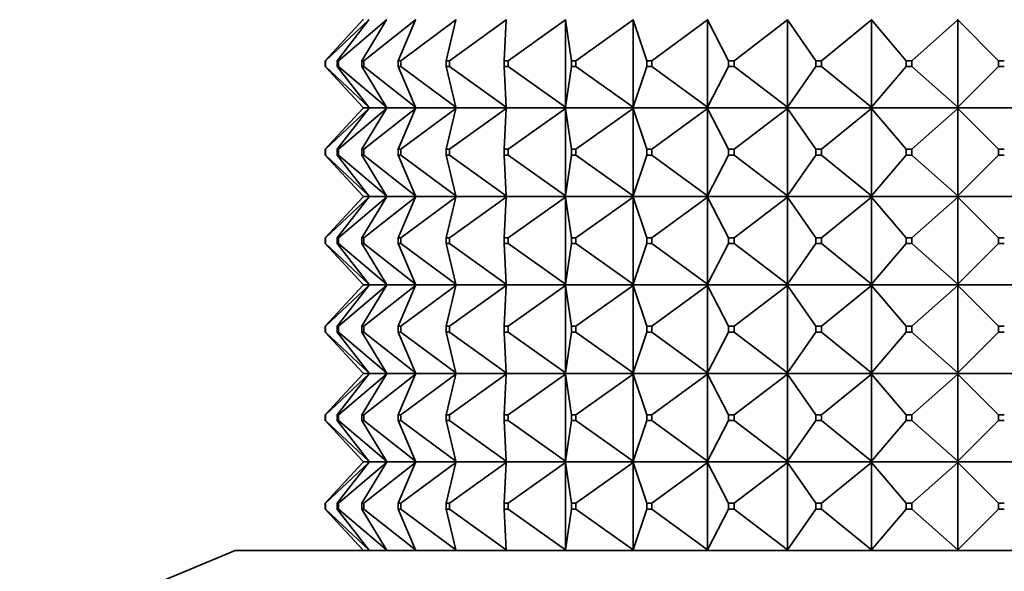
# Model space of a CAD drawing. Units: millimetres. Extents: x 0 to 1478, y 0 to 1758.
# Drawn here: x 621 to 654, y 1209 to 1228 of the extents above; entities that cross this region are included whole.
import ezdxf
from ezdxf import colors
from ezdxf.entities.mleader import LeaderData, LeaderLine
from ezdxf.math import Vec2, Vec3

# ---------------------------------------------------------------- set-up
doc = ezdxf.new("R2010")
doc.units = ezdxf.units.MM
doc.layers.add('DV1_Défaut', color=7, linetype='Continuous')
doc.layers.add('Défaut', color=7, linetype='Continuous')

# ---------------------------------------------------------------- blocks, each defined once
blk = doc.blocks.new('_DOT')
at = {"color": 0}
blk.add_line((0, 0), (-1, 0), dxfattribs=at)
at = {"color": 0, "const_width": 0.333}
blk.add_lwpolyline([(-0.1665, 0, 1), (0.1665, 0, 1)], format="xyb", close=True, dxfattribs=at)
blk = doc.blocks.new('SE')
at = {"layer": 'DV1_Défaut', "color": 7, "linetype": 'Continuous', "lineweight": 35}
for p, q in [((631.232, 1226.74), (632.513, 1228.119)), ((631.245, 1226.74), (632.715, 1228.119)), ((631.646, 1226.74), (632.715, 1228.119)), ((631.686, 1226.74), (633.317, 1228.119)), ((632.479, 1226.74), (633.317, 1228.119)), ((632.513, 1228.119), (632.533, 1228.14)), ((632.546, 1226.74), (634.307, 1228.119)), ((632.715, 1228.119), (632.731, 1228.14)), ((633.317, 1228.119), (633.33, 1228.14)), ((633.717, 1226.74), (634.307, 1228.119)), ((633.809, 1226.74), (635.668, 1228.119)), ((634.307, 1228.119), (634.316, 1228.14)), ((635.337, 1226.74), (635.668, 1228.119)), ((635.452, 1226.74), (637.374, 1228.119)), ((635.668, 1228.119), (635.673, 1228.14)), ((637.307, 1226.74), (637.374, 1228.119)), ((637.374, 1228.119), (637.375, 1228.14)), ((637.444, 1226.74), (639.393, 1228.119)), ((639.393, 1228.119), (639.39, 1228.14)), ((639.39, 1228.137), (639.393, 1228.119)), ((639.393, 1228.119), (639.393, 1225.162)), ((639.592, 1226.74), (639.393, 1228.119)), ((639.747, 1226.74), (641.687, 1228.119)), ((641.687, 1228.119), (641.68, 1228.14)), ((641.68, 1228.137), (641.687, 1228.119)), ((641.687, 1228.119), (641.687, 1225.162)), ((642.149, 1226.74), (641.687, 1228.119)), ((642.32, 1226.74), (644.214, 1228.119)), ((644.214, 1228.119), (644.204, 1228.14)), ((644.204, 1228.137), (644.214, 1228.119)), ((644.214, 1228.119), (644.214, 1225.162)), ((644.93, 1226.74), (644.214, 1228.119)), ((645.113, 1226.74), (646.927, 1228.119)), ((646.927, 1228.119), (646.913, 1228.14)), ((646.913, 1228.137), (646.927, 1228.119)), ((646.927, 1228.119), (646.927, 1225.162)), ((647.883, 1226.74), (646.927, 1228.119)), ((648.076, 1226.74), (649.776, 1228.119)), ((649.776, 1228.119), (649.758, 1228.14)), ((649.758, 1228.137), (649.776, 1228.119)), ((649.776, 1228.119), (649.776, 1225.162)), ((650.954, 1226.74), (649.776, 1228.119)), ((651.152, 1226.74), (652.706, 1228.119)), ((652.706, 1228.119), (652.73, 1228.14)), ((652.706, 1228.119), (652.73, 1228.137)), ((652.706, 1225.162), (652.706, 1228.119)), ((654.085, 1226.74), (652.706, 1228.119)), ((631.232, 1226.74), (631.245, 1226.74)), ((631.232, 1226.54), (631.232, 1226.74)), ((631.245, 1226.74), (631.245, 1226.54)), ((631.646, 1226.74), (631.686, 1226.74)), ((631.646, 1226.54), (631.646, 1226.74)), ((631.686, 1226.74), (631.686, 1226.54)), ((632.479, 1226.74), (632.546, 1226.74)), ((632.479, 1226.54), (632.479, 1226.74)), ((632.546, 1226.74), (632.546, 1226.54)), ((633.717, 1226.74), (633.809, 1226.74)), ((633.717, 1226.54), (633.717, 1226.74)), ((633.809, 1226.74), (633.809, 1226.54)), ((635.337, 1226.74), (635.452, 1226.74)), ((635.337, 1226.54), (635.337, 1226.74)), ((635.452, 1226.74), (635.452, 1226.54)), ((637.307, 1226.74), (637.444, 1226.74)), ((637.307, 1226.54), (637.307, 1226.74)), ((637.444, 1226.74), (637.444, 1226.54)), ((639.592, 1226.74), (639.747, 1226.74)), ((639.592, 1226.54), (639.592, 1226.74)), ((639.747, 1226.74), (639.747, 1226.54)), ((642.149, 1226.74), (642.32, 1226.74)), ((642.149, 1226.54), (642.149, 1226.74)), ((642.32, 1226.74), (642.32, 1226.54)), ((644.93, 1226.74), (645.113, 1226.74)), ((644.93, 1226.54), (644.93, 1226.74)), ((645.113, 1226.74), (645.113, 1226.54)), ((647.883, 1226.74), (648.076, 1226.74)), ((647.883, 1226.54), (647.883, 1226.74)), ((648.076, 1226.74), (648.076, 1226.54)), ((650.954, 1226.54), (650.954, 1226.74)), ((650.954, 1226.74), (651.152, 1226.74)), ((651.152, 1226.74), (651.152, 1226.54)), ((654.085, 1226.74), (654.285, 1226.74)), ((654.085, 1226.54), (654.085, 1226.74)), ((631.245, 1226.54), (631.232, 1226.54)), ((632.513, 1225.162), (631.232, 1226.54)), ((632.715, 1225.162), (631.245, 1226.54)), ((631.686, 1226.54), (631.646, 1226.54)), ((632.715, 1225.162), (631.646, 1226.54)), ((633.317, 1225.162), (631.686, 1226.54)), ((632.546, 1226.54), (632.479, 1226.54)), ((633.317, 1225.162), (632.479, 1226.54)), ((634.307, 1225.162), (632.546, 1226.54)), ((633.809, 1226.54), (633.717, 1226.54)), ((634.307, 1225.162), (633.717, 1226.54)), ((635.668, 1225.162), (633.809, 1226.54)), ((635.452, 1226.54), (635.337, 1226.54)), ((635.668, 1225.162), (635.337, 1226.54)), ((637.374, 1225.162), (635.452, 1226.54)), ((637.444, 1226.54), (637.307, 1226.54)), ((637.374, 1225.162), (637.307, 1226.54)), ((639.393, 1225.162), (637.444, 1226.54)), ((639.393, 1225.162), (639.592, 1226.54)), ((639.747, 1226.54), (639.592, 1226.54)), ((641.687, 1225.162), (639.747, 1226.54)), ((641.687, 1225.162), (642.149, 1226.54)), ((642.32, 1226.54), (642.149, 1226.54)), ((644.214, 1225.162), (642.32, 1226.54)), ((644.214, 1225.162), (644.93, 1226.54)), ((645.113, 1226.54), (644.93, 1226.54)), ((646.927, 1225.162), (645.113, 1226.54)), ((646.927, 1225.162), (647.883, 1226.54)), ((648.076, 1226.54), (647.883, 1226.54)), ((649.776, 1225.162), (648.076, 1226.54)), ((649.776, 1225.162), (650.954, 1226.54)), ((651.152, 1226.54), (650.954, 1226.54)), ((652.706, 1225.162), (651.152, 1226.54)), ((652.706, 1225.162), (654.085, 1226.54)), ((654.285, 1226.54), (654.085, 1226.54)), ((632.513, 1225.119), (631.232, 1223.74)), ((631.245, 1223.74), (632.715, 1225.119)), ((632.715, 1225.119), (631.646, 1223.74)), ((631.686, 1223.74), (633.317, 1225.119)), ((633.317, 1225.119), (632.479, 1223.74)), ((632.533, 1225.14), (632.513, 1225.162)), ((632.533, 1225.14), (632.513, 1225.119)), ((632.731, 1225.14), (632.533, 1225.14)), ((632.546, 1223.74), (634.307, 1225.119)), ((632.731, 1225.14), (632.715, 1225.162)), ((632.731, 1225.14), (632.715, 1225.119)), ((633.33, 1225.14), (632.731, 1225.14)), ((633.33, 1225.14), (633.317, 1225.162)), ((633.33, 1225.14), (633.317, 1225.119)), ((634.316, 1225.14), (633.33, 1225.14)), ((634.307, 1225.119), (633.717, 1223.74)), ((633.809, 1223.74), (635.668, 1225.119)), ((634.316, 1225.14), (634.307, 1225.162)), ((634.316, 1225.14), (634.307, 1225.119)), ((635.673, 1225.14), (634.316, 1225.14)), ((635.668, 1225.119), (635.337, 1223.74)), ((635.452, 1223.74), (637.374, 1225.119)), ((635.673, 1225.14), (635.668, 1225.162)), ((635.673, 1225.14), (635.668, 1225.119)), ((637.375, 1225.14), (635.673, 1225.14)), ((637.374, 1225.119), (637.307, 1223.74)), ((637.375, 1225.14), (637.374, 1225.162)), ((637.375, 1225.14), (637.374, 1225.119)), ((639.39, 1225.14), (637.375, 1225.14)), ((637.444, 1223.74), (639.393, 1225.119)), ((639.393, 1225.162), (639.39, 1225.144)), ((639.39, 1225.14), (639.393, 1225.162)), ((639.39, 1225.144), (639.39, 1225.14)), ((639.39, 1225.14), (639.393, 1225.119)), ((641.68, 1225.14), (639.39, 1225.14)), ((639.39, 1225.14), (639.39, 1225.137)), ((639.39, 1225.137), (639.393, 1225.119)), ((639.393, 1225.119), (639.592, 1223.74)), ((639.393, 1225.119), (639.393, 1222.162)), ((639.747, 1223.74), (641.687, 1225.119)), ((641.687, 1225.162), (641.68, 1225.144)), ((641.68, 1225.14), (641.687, 1225.162)), ((641.68, 1225.144), (641.68, 1225.14)), ((641.68, 1225.14), (641.687, 1225.119)), ((644.204, 1225.14), (641.68, 1225.14)), ((641.68, 1225.14), (641.68, 1225.137)), ((641.68, 1225.137), (641.687, 1225.119)), ((641.687, 1225.119), (642.149, 1223.74)), ((641.687, 1225.119), (641.687, 1222.162)), ((642.32, 1223.74), (644.214, 1225.119)), ((644.214, 1225.162), (644.204, 1225.144)), ((644.204, 1225.14), (644.214, 1225.162)), ((644.204, 1225.144), (644.204, 1225.14)), ((644.204, 1225.14), (644.214, 1225.119)), ((646.913, 1225.14), (644.204, 1225.14)), ((644.204, 1225.14), (644.204, 1225.137)), ((644.204, 1225.137), (644.214, 1225.119)), ((644.214, 1225.119), (644.93, 1223.74)), ((644.214, 1225.119), (644.214, 1222.162)), ((645.113, 1223.74), (646.927, 1225.119)), ((646.927, 1225.162), (646.913, 1225.144)), ((646.913, 1225.14), (646.927, 1225.162)), ((646.913, 1225.144), (646.913, 1225.14)), ((646.913, 1225.14), (646.927, 1225.119)), ((649.758, 1225.14), (646.913, 1225.14)), ((646.913, 1225.14), (646.913, 1225.137)), ((646.913, 1225.137), (646.927, 1225.119)), ((646.927, 1225.119), (647.883, 1223.74)), ((646.927, 1225.119), (646.927, 1222.162)), ((648.076, 1223.74), (649.776, 1225.119)), ((649.776, 1225.162), (649.758, 1225.144)), ((649.758, 1225.14), (649.776, 1225.162)), ((649.758, 1225.144), (649.758, 1225.14)), ((649.758, 1225.14), (649.776, 1225.119)), ((652.73, 1225.14), (649.758, 1225.14)), ((649.758, 1225.14), (649.758, 1225.137)), ((649.758, 1225.137), (649.776, 1225.119)), ((649.776, 1225.119), (650.954, 1223.74)), ((649.776, 1225.119), (649.776, 1222.162)), ((651.152, 1223.74), (652.706, 1225.119)), ((652.73, 1225.14), (652.706, 1225.162)), ((652.73, 1225.144), (652.706, 1225.162)), ((652.706, 1225.119), (652.73, 1225.14)), ((652.706, 1225.119), (652.73, 1225.137)), ((652.706, 1222.162), (652.706, 1225.119)), ((652.706, 1225.119), (654.085, 1223.74)), ((652.73, 1225.144), (652.73, 1225.14)), ((652.73, 1225.14), (652.73, 1225.144)), ((652.73, 1225.137), (652.73, 1225.14)), ((652.73, 1225.137), (652.73, 1225.14)), ((655.64, 1225.14), (652.73, 1225.14)), ((631.232, 1223.74), (631.245, 1223.74)), ((631.232, 1223.54), (631.232, 1223.74)), ((631.245, 1223.74), (631.245, 1223.54)), ((631.646, 1223.74), (631.686, 1223.74)), ((631.646, 1223.54), (631.646, 1223.74)), ((631.686, 1223.74), (631.686, 1223.54)), ((632.479, 1223.74), (632.546, 1223.74)), ((632.479, 1223.54), (632.479, 1223.74)), ((632.546, 1223.74), (632.546, 1223.54)), ((633.717, 1223.74), (633.809, 1223.74)), ((633.717, 1223.54), (633.717, 1223.74)), ((633.809, 1223.74), (633.809, 1223.54)), ((635.337, 1223.74), (635.452, 1223.74)), ((635.337, 1223.54), (635.337, 1223.74)), ((635.452, 1223.74), (635.452, 1223.54)), ((637.307, 1223.74), (637.444, 1223.74)), ((637.307, 1223.54), (637.307, 1223.74)), ((637.444, 1223.74), (637.444, 1223.54)), ((639.592, 1223.74), (639.747, 1223.74)), ((639.592, 1223.54), (639.592, 1223.74)), ((639.747, 1223.74), (639.747, 1223.54)), ((642.149, 1223.74), (642.32, 1223.74)), ((642.149, 1223.54), (642.149, 1223.74)), ((642.32, 1223.74), (642.32, 1223.54)), ((644.93, 1223.74), (645.113, 1223.74)), ((644.93, 1223.54), (644.93, 1223.74)), ((645.113, 1223.74), (645.113, 1223.54)), ((647.883, 1223.74), (648.076, 1223.74)), ((647.883, 1223.54), (647.883, 1223.74)), ((648.076, 1223.74), (648.076, 1223.54)), ((650.954, 1223.74), (651.152, 1223.74)), ((650.954, 1223.54), (650.954, 1223.74)), ((651.152, 1223.74), (651.152, 1223.54)), ((654.085, 1223.74), (654.285, 1223.74)), ((654.085, 1223.54), (654.085, 1223.74)), ((631.245, 1223.54), (631.232, 1223.54)), ((632.513, 1222.162), (631.232, 1223.54)), ((631.245, 1223.54), (632.715, 1222.162)), ((631.686, 1223.54), (631.646, 1223.54)), ((632.715, 1222.162), (631.646, 1223.54)), ((631.686, 1223.54), (633.317, 1222.162)), ((632.546, 1223.54), (632.479, 1223.54)), ((633.317, 1222.162), (632.479, 1223.54)), ((632.546, 1223.54), (634.307, 1222.162)), ((633.809, 1223.54), (633.717, 1223.54)), ((634.307, 1222.162), (633.717, 1223.54)), ((633.809, 1223.54), (635.668, 1222.162)), ((635.452, 1223.54), (635.337, 1223.54)), ((635.668, 1222.162), (635.337, 1223.54)), ((635.452, 1223.54), (637.374, 1222.162)), ((637.444, 1223.54), (637.307, 1223.54)), ((637.374, 1222.162), (637.307, 1223.54)), ((637.444, 1223.54), (639.393, 1222.162)), ((639.393, 1222.162), (639.592, 1223.54)), ((639.747, 1223.54), (639.592, 1223.54)), ((639.747, 1223.54), (641.687, 1222.162)), ((641.687, 1222.162), (642.149, 1223.54)), ((642.32, 1223.54), (642.149, 1223.54)), ((642.32, 1223.54), (644.214, 1222.162)), ((644.214, 1222.162), (644.93, 1223.54)), ((645.113, 1223.54), (644.93, 1223.54)), ((645.113, 1223.54), (646.927, 1222.162)), ((646.927, 1222.162), (647.883, 1223.54)), ((648.076, 1223.54), (647.883, 1223.54)), ((648.076, 1223.54), (649.776, 1222.162)), ((649.776, 1222.162), (650.954, 1223.54)), ((651.152, 1223.54), (650.954, 1223.54)), ((651.152, 1223.54), (652.706, 1222.162)), ((652.706, 1222.162), (654.085, 1223.54)), ((654.285, 1223.54), (654.085, 1223.54)), ((632.513, 1222.119), (631.232, 1220.74)), ((631.245, 1220.74), (632.715, 1222.119)), ((632.715, 1222.119), (631.646, 1220.74)), ((631.686, 1220.74), (633.317, 1222.119)), ((633.317, 1222.119), (632.479, 1220.74)), ((632.533, 1222.14), (632.513, 1222.162)), ((632.533, 1222.14), (632.513, 1222.119)), ((632.533, 1222.14), (632.731, 1222.14)), ((632.546, 1220.74), (634.307, 1222.119)), ((632.731, 1222.14), (632.715, 1222.162)), ((632.731, 1222.14), (632.715, 1222.119)), ((632.731, 1222.14), (633.33, 1222.14)), ((633.33, 1222.14), (633.317, 1222.162)), ((633.33, 1222.14), (633.317, 1222.119)), ((633.33, 1222.14), (634.316, 1222.14)), ((634.307, 1222.119), (633.717, 1220.74)), ((633.809, 1220.74), (635.668, 1222.119)), ((634.316, 1222.14), (634.307, 1222.162)), ((634.316, 1222.14), (634.307, 1222.119)), ((634.316, 1222.14), (635.673, 1222.14)), ((635.668, 1222.119), (635.337, 1220.74)), ((635.452, 1220.74), (637.374, 1222.119)), ((635.673, 1222.14), (635.668, 1222.162)), ((635.673, 1222.14), (635.668, 1222.119)), ((635.673, 1222.14), (637.375, 1222.14)), ((637.374, 1222.119), (637.307, 1220.74)), ((637.375, 1222.14), (637.374, 1222.162)), ((637.375, 1222.14), (637.374, 1222.119)), ((637.375, 1222.14), (639.39, 1222.14)), ((637.444, 1220.74), (639.393, 1222.119)), ((639.393, 1222.162), (639.39, 1222.144)), ((639.39, 1222.14), (639.393, 1222.162)), ((639.39, 1222.144), (639.39, 1222.14)), ((639.39, 1222.14), (641.68, 1222.14)), ((639.39, 1222.137), (639.39, 1222.14)), ((639.39, 1222.14), (639.393, 1222.119)), ((639.393, 1222.119), (639.39, 1222.137)), ((639.393, 1222.119), (639.592, 1220.74)), ((639.393, 1219.162), (639.393, 1222.119)), ((639.747, 1220.74), (641.687, 1222.119)), ((641.687, 1222.162), (641.68, 1222.144)), ((641.68, 1222.14), (641.687, 1222.162)), ((641.68, 1222.144), (641.68, 1222.14)), ((641.68, 1222.14), (644.204, 1222.14)), ((641.68, 1222.137), (641.68, 1222.14)), ((641.68, 1222.14), (641.687, 1222.119)), ((641.687, 1222.119), (641.68, 1222.137)), ((641.687, 1222.119), (642.149, 1220.74)), ((641.687, 1219.162), (641.687, 1222.119)), ((642.32, 1220.74), (644.214, 1222.119)), ((644.214, 1222.162), (644.204, 1222.144)), ((644.204, 1222.14), (644.214, 1222.162)), ((644.204, 1222.144), (644.204, 1222.14)), ((644.204, 1222.14), (646.913, 1222.14)), ((644.204, 1222.137), (644.204, 1222.14)), ((644.204, 1222.14), (644.214, 1222.119)), ((644.214, 1222.119), (644.204, 1222.137)), ((644.214, 1222.119), (644.93, 1220.74)), ((644.214, 1219.162), (644.214, 1222.119)), ((645.113, 1220.74), (646.927, 1222.119)), ((646.927, 1222.162), (646.913, 1222.144)), ((646.913, 1222.14), (646.927, 1222.162)), ((646.913, 1222.144), (646.913, 1222.14)), ((646.913, 1222.14), (649.758, 1222.14)), ((646.913, 1222.137), (646.913, 1222.14)), ((646.913, 1222.14), (646.927, 1222.119)), ((646.927, 1222.119), (646.913, 1222.137)), ((646.927, 1222.119), (647.883, 1220.74)), ((646.927, 1219.162), (646.927, 1222.119)), ((648.076, 1220.74), (649.776, 1222.119)), ((649.776, 1222.162), (649.758, 1222.144)), ((649.758, 1222.14), (649.776, 1222.162)), ((649.758, 1222.144), (649.758, 1222.14)), ((649.758, 1222.137), (649.758, 1222.14)), ((649.758, 1222.14), (652.73, 1222.14)), ((649.758, 1222.14), (649.776, 1222.119)), ((649.776, 1222.119), (649.758, 1222.137)), ((649.776, 1219.162), (649.776, 1222.119)), ((649.776, 1222.119), (650.954, 1220.74)), ((651.152, 1220.74), (652.706, 1222.119)), ((652.73, 1222.144), (652.706, 1222.162)), ((652.706, 1222.162), (652.73, 1222.14)), ((652.706, 1222.119), (652.73, 1222.14)), ((652.73, 1222.137), (652.706, 1222.119)), ((652.706, 1222.119), (654.085, 1220.74)), ((652.706, 1222.119), (652.706, 1219.162)), ((652.73, 1222.14), (652.73, 1222.144)), ((652.73, 1222.14), (652.73, 1222.144)), ((652.73, 1222.14), (652.73, 1222.137)), ((652.73, 1222.14), (655.64, 1222.14)), ((652.73, 1222.14), (652.73, 1222.137)), ((631.245, 1220.74), (631.232, 1220.74)), ((631.232, 1220.74), (631.232, 1220.54)), ((631.245, 1220.54), (631.245, 1220.74)), ((631.686, 1220.74), (631.646, 1220.74)), ((631.646, 1220.74), (631.646, 1220.54)), ((631.686, 1220.54), (631.686, 1220.74)), ((632.546, 1220.74), (632.479, 1220.74)), ((632.479, 1220.74), (632.479, 1220.54)), ((632.546, 1220.54), (632.546, 1220.74)), ((633.809, 1220.74), (633.717, 1220.74)), ((633.717, 1220.74), (633.717, 1220.54)), ((633.809, 1220.54), (633.809, 1220.74)), ((635.452, 1220.74), (635.337, 1220.74)), ((635.337, 1220.74), (635.337, 1220.54)), ((635.452, 1220.54), (635.452, 1220.74)), ((637.444, 1220.74), (637.307, 1220.74)), ((637.307, 1220.74), (637.307, 1220.54)), ((637.444, 1220.54), (637.444, 1220.74)), ((639.747, 1220.74), (639.592, 1220.74)), ((639.592, 1220.74), (639.592, 1220.54)), ((639.747, 1220.54), (639.747, 1220.74)), ((642.32, 1220.74), (642.149, 1220.74)), ((642.149, 1220.74), (642.149, 1220.54)), ((642.32, 1220.54), (642.32, 1220.74)), ((645.113, 1220.74), (644.93, 1220.74)), ((644.93, 1220.74), (644.93, 1220.54)), ((645.113, 1220.54), (645.113, 1220.74)), ((648.076, 1220.74), (647.883, 1220.74)), ((647.883, 1220.74), (647.883, 1220.54)), ((648.076, 1220.54), (648.076, 1220.74)), ((651.152, 1220.74), (650.954, 1220.74)), ((650.954, 1220.74), (650.954, 1220.54)), ((651.152, 1220.54), (651.152, 1220.74)), ((654.285, 1220.74), (654.085, 1220.74)), ((654.085, 1220.74), (654.085, 1220.54)), ((632.513, 1219.162), (631.232, 1220.54)), ((631.232, 1220.54), (631.245, 1220.54)), ((631.245, 1220.54), (632.715, 1219.162)), ((632.715, 1219.162), (631.646, 1220.54)), ((631.646, 1220.54), (631.686, 1220.54)), ((631.686, 1220.54), (633.317, 1219.162)), ((633.317, 1219.162), (632.479, 1220.54)), ((632.479, 1220.54), (632.546, 1220.54)), ((632.546, 1220.54), (634.307, 1219.162)), ((634.307, 1219.162), (633.717, 1220.54)), ((633.717, 1220.54), (633.809, 1220.54)), ((633.809, 1220.54), (635.668, 1219.162)), ((635.668, 1219.162), (635.337, 1220.54)), ((635.337, 1220.54), (635.452, 1220.54)), ((635.452, 1220.54), (637.374, 1219.162)), ((637.374, 1219.162), (637.307, 1220.54)), ((637.307, 1220.54), (637.444, 1220.54)), ((637.444, 1220.54), (639.393, 1219.162)), ((639.393, 1219.162), (639.592, 1220.54)), ((639.592, 1220.54), (639.747, 1220.54)), ((639.747, 1220.54), (641.687, 1219.162)), ((641.687, 1219.162), (642.149, 1220.54)), ((642.149, 1220.54), (642.32, 1220.54)), ((642.32, 1220.54), (644.214, 1219.162)), ((644.214, 1219.162), (644.93, 1220.54)), ((644.93, 1220.54), (645.113, 1220.54)), ((645.113, 1220.54), (646.927, 1219.162)), ((646.927, 1219.162), (647.883, 1220.54)), ((647.883, 1220.54), (648.076, 1220.54)), ((648.076, 1220.54), (649.776, 1219.162)), ((649.776, 1219.162), (650.954, 1220.54)), ((650.954, 1220.54), (651.152, 1220.54)), ((651.152, 1220.54), (652.706, 1219.162)), ((652.706, 1219.162), (654.085, 1220.54)), ((654.085, 1220.54), (654.285, 1220.54)), ((632.513, 1219.119), (631.232, 1217.74)), ((631.245, 1217.74), (632.715, 1219.119)), ((632.715, 1219.119), (631.646, 1217.74)), ((631.686, 1217.74), (633.317, 1219.119)), ((633.317, 1219.119), (632.479, 1217.74)), ((632.533, 1219.14), (632.513, 1219.162)), ((632.533, 1219.14), (632.513, 1219.119)), ((632.731, 1219.14), (632.533, 1219.14)), ((632.546, 1217.74), (634.307, 1219.119)), ((632.731, 1219.14), (632.715, 1219.162)), ((632.731, 1219.14), (632.715, 1219.119)), ((633.33, 1219.14), (632.731, 1219.14)), ((633.33, 1219.14), (633.317, 1219.162)), ((633.33, 1219.14), (633.317, 1219.119)), ((634.316, 1219.14), (633.33, 1219.14)), ((634.307, 1219.119), (633.717, 1217.74)), ((633.809, 1217.74), (635.668, 1219.119)), ((634.316, 1219.14), (634.307, 1219.162)), ((634.316, 1219.14), (634.307, 1219.119)), ((635.673, 1219.14), (634.316, 1219.14)), ((635.668, 1219.119), (635.337, 1217.74)), ((635.452, 1217.74), (637.374, 1219.119)), ((635.673, 1219.14), (635.668, 1219.162)), ((635.673, 1219.14), (635.668, 1219.119)), ((637.375, 1219.14), (635.673, 1219.14)), ((637.374, 1219.119), (637.307, 1217.74)), ((637.375, 1219.14), (637.374, 1219.162)), ((637.375, 1219.14), (637.374, 1219.119)), ((639.39, 1219.14), (637.375, 1219.14)), ((637.444, 1217.74), (639.393, 1219.119)), ((639.39, 1219.144), (639.393, 1219.162)), ((639.39, 1219.14), (639.393, 1219.162)), ((639.39, 1219.14), (639.39, 1219.144)), ((641.68, 1219.14), (639.39, 1219.14)), ((639.39, 1219.14), (639.393, 1219.119)), ((639.39, 1219.14), (639.39, 1219.137)), ((639.39, 1219.137), (639.393, 1219.119)), ((639.393, 1219.119), (639.592, 1217.74)), ((639.393, 1219.119), (639.393, 1216.162)), ((639.747, 1217.74), (641.687, 1219.119)), ((641.68, 1219.144), (641.687, 1219.162)), ((641.68, 1219.14), (641.687, 1219.162)), ((641.68, 1219.14), (641.68, 1219.144)), ((644.204, 1219.14), (641.68, 1219.14)), ((641.68, 1219.14), (641.687, 1219.119)), ((641.68, 1219.14), (641.68, 1219.137)), ((641.68, 1219.137), (641.687, 1219.119)), ((641.687, 1219.119), (642.149, 1217.74)), ((641.687, 1219.119), (641.687, 1216.162)), ((642.32, 1217.74), (644.214, 1219.119)), ((644.204, 1219.144), (644.214, 1219.162)), ((644.204, 1219.14), (644.214, 1219.162)), ((644.204, 1219.14), (644.204, 1219.144)), ((646.913, 1219.14), (644.204, 1219.14)), ((644.204, 1219.14), (644.214, 1219.119)), ((644.204, 1219.14), (644.204, 1219.137)), ((644.204, 1219.137), (644.214, 1219.119)), ((644.214, 1219.119), (644.93, 1217.74)), ((644.214, 1219.119), (644.214, 1216.162)), ((645.113, 1217.74), (646.927, 1219.119)), ((646.913, 1219.144), (646.927, 1219.162)), ((646.913, 1219.14), (646.927, 1219.162)), ((646.913, 1219.14), (646.913, 1219.144)), ((649.758, 1219.14), (646.913, 1219.14)), ((646.913, 1219.14), (646.927, 1219.119)), ((646.913, 1219.14), (646.913, 1219.137)), ((646.913, 1219.137), (646.927, 1219.119)), ((646.927, 1219.119), (647.883, 1217.74)), ((646.927, 1219.119), (646.927, 1216.162)), ((648.076, 1217.74), (649.776, 1219.119)), ((649.758, 1219.144), (649.776, 1219.162)), ((649.758, 1219.14), (649.776, 1219.162)), ((649.758, 1219.14), (649.758, 1219.144)), ((649.758, 1219.14), (649.776, 1219.119)), ((652.73, 1219.14), (649.758, 1219.14)), ((649.758, 1219.14), (649.758, 1219.137)), ((649.758, 1219.137), (649.776, 1219.119)), ((649.776, 1219.119), (649.776, 1216.162)), ((649.776, 1219.119), (650.954, 1217.74)), ((651.152, 1217.74), (652.706, 1219.119)), ((652.706, 1219.162), (652.73, 1219.14)), ((652.706, 1219.162), (652.73, 1219.144)), ((652.706, 1219.119), (652.73, 1219.14)), ((652.706, 1219.119), (652.73, 1219.137)), ((652.706, 1216.162), (652.706, 1219.119)), ((652.706, 1219.119), (654.085, 1217.74)), ((652.73, 1219.144), (652.73, 1219.14)), ((652.73, 1219.144), (652.73, 1219.14)), ((652.73, 1219.137), (652.73, 1219.14)), ((655.64, 1219.14), (652.73, 1219.14)), ((652.73, 1219.137), (652.73, 1219.14)), ((631.232, 1217.74), (631.245, 1217.74)), ((631.232, 1217.54), (631.232, 1217.74)), ((631.245, 1217.74), (631.245, 1217.54)), ((631.646, 1217.74), (631.686, 1217.74)), ((631.646, 1217.54), (631.646, 1217.74)), ((631.686, 1217.74), (631.686, 1217.54)), ((632.479, 1217.74), (632.546, 1217.74)), ((632.479, 1217.54), (632.479, 1217.74)), ((632.546, 1217.74), (632.546, 1217.54)), ((633.717, 1217.74), (633.809, 1217.74)), ((633.717, 1217.54), (633.717, 1217.74)), ((633.809, 1217.74), (633.809, 1217.54)), ((635.337, 1217.74), (635.452, 1217.74)), ((635.337, 1217.54), (635.337, 1217.74)), ((635.452, 1217.74), (635.452, 1217.54)), ((637.307, 1217.74), (637.444, 1217.74)), ((637.307, 1217.54), (637.307, 1217.74)), ((637.444, 1217.74), (637.444, 1217.54)), ((639.592, 1217.74), (639.747, 1217.74)), ((639.592, 1217.54), (639.592, 1217.74)), ((639.747, 1217.74), (639.747, 1217.54)), ((642.149, 1217.74), (642.32, 1217.74)), ((642.149, 1217.54), (642.149, 1217.74)), ((642.32, 1217.74), (642.32, 1217.54)), ((644.93, 1217.74), (645.113, 1217.74)), ((644.93, 1217.54), (644.93, 1217.74)), ((645.113, 1217.74), (645.113, 1217.54)), ((647.883, 1217.74), (648.076, 1217.74)), ((647.883, 1217.54), (647.883, 1217.74)), ((648.076, 1217.74), (648.076, 1217.54)), ((650.954, 1217.54), (650.954, 1217.74)), ((650.954, 1217.74), (651.152, 1217.74)), ((651.152, 1217.74), (651.152, 1217.54)), ((654.085, 1217.74), (654.285, 1217.74)), ((654.085, 1217.54), (654.085, 1217.74)), ((631.245, 1217.54), (631.232, 1217.54)), ((632.513, 1216.162), (631.232, 1217.54)), ((631.245, 1217.54), (632.715, 1216.162)), ((631.686, 1217.54), (631.646, 1217.54)), ((632.715, 1216.162), (631.646, 1217.54)), ((631.686, 1217.54), (633.317, 1216.162)), ((632.546, 1217.54), (632.479, 1217.54)), ((633.317, 1216.162), (632.479, 1217.54)), ((632.546, 1217.54), (634.307, 1216.162)), ((633.809, 1217.54), (633.717, 1217.54)), ((634.307, 1216.162), (633.717, 1217.54)), ((633.809, 1217.54), (635.668, 1216.162)), ((635.452, 1217.54), (635.337, 1217.54)), ((635.668, 1216.162), (635.337, 1217.54)), ((635.452, 1217.54), (637.374, 1216.162)), ((637.444, 1217.54), (637.307, 1217.54)), ((637.374, 1216.162), (637.307, 1217.54)), ((637.444, 1217.54), (639.393, 1216.162)), ((639.393, 1216.162), (639.592, 1217.54)), ((639.747, 1217.54), (639.592, 1217.54)), ((639.747, 1217.54), (641.687, 1216.162)), ((641.687, 1216.162), (642.149, 1217.54)), ((642.32, 1217.54), (642.149, 1217.54)), ((642.32, 1217.54), (644.214, 1216.162)), ((644.214, 1216.162), (644.93, 1217.54)), ((645.113, 1217.54), (644.93, 1217.54)), ((645.113, 1217.54), (646.927, 1216.162)), ((646.927, 1216.162), (647.883, 1217.54)), ((648.076, 1217.54), (647.883, 1217.54)), ((648.076, 1217.54), (649.776, 1216.162)), ((649.776, 1216.162), (650.954, 1217.54)), ((651.152, 1217.54), (650.954, 1217.54)), ((651.152, 1217.54), (652.706, 1216.162)), ((652.706, 1216.162), (654.085, 1217.54)), ((654.285, 1217.54), (654.085, 1217.54)), ((632.513, 1216.119), (631.232, 1214.74)), ((631.245, 1214.74), (632.715, 1216.119)), ((632.715, 1216.119), (631.646, 1214.74)), ((631.686, 1214.74), (633.317, 1216.119)), ((633.317, 1216.119), (632.479, 1214.74)), ((632.533, 1216.14), (632.513, 1216.162)), ((632.533, 1216.14), (632.513, 1216.119)), ((632.533, 1216.14), (632.731, 1216.14)), ((632.546, 1214.74), (634.307, 1216.119)), ((632.731, 1216.14), (632.715, 1216.162)), ((632.731, 1216.14), (632.715, 1216.119)), ((632.731, 1216.14), (633.33, 1216.14)), ((633.33, 1216.14), (633.317, 1216.162)), ((633.33, 1216.14), (633.317, 1216.119)), ((633.33, 1216.14), (634.316, 1216.14)), ((634.307, 1216.119), (633.717, 1214.74)), ((633.809, 1214.74), (635.668, 1216.119)), ((634.316, 1216.14), (634.307, 1216.162)), ((634.316, 1216.14), (634.307, 1216.119)), ((634.316, 1216.14), (635.673, 1216.14)), ((635.668, 1216.119), (635.337, 1214.74)), ((635.452, 1214.74), (637.374, 1216.119)), ((635.673, 1216.14), (635.668, 1216.162)), ((635.673, 1216.14), (635.668, 1216.119)), ((635.673, 1216.14), (637.375, 1216.14)), ((637.374, 1216.119), (637.307, 1214.74)), ((637.375, 1216.14), (637.374, 1216.162)), ((637.375, 1216.14), (637.374, 1216.119)), ((637.375, 1216.14), (639.39, 1216.14)), ((637.444, 1214.74), (639.393, 1216.119)), ((639.393, 1216.162), (639.39, 1216.144)), ((639.39, 1216.14), (639.393, 1216.162)), ((639.39, 1216.144), (639.39, 1216.14)), ((639.39, 1216.14), (641.68, 1216.14)), ((639.39, 1216.137), (639.39, 1216.14)), ((639.39, 1216.14), (639.393, 1216.119)), ((639.393, 1216.119), (639.39, 1216.137)), ((639.393, 1213.162), (639.393, 1216.119)), ((639.393, 1216.119), (639.592, 1214.74)), ((639.747, 1214.74), (641.687, 1216.119)), ((641.687, 1216.162), (641.68, 1216.144)), ((641.68, 1216.14), (641.687, 1216.162)), ((641.68, 1216.144), (641.68, 1216.14)), ((641.68, 1216.14), (644.204, 1216.14)), ((641.68, 1216.137), (641.68, 1216.14)), ((641.68, 1216.14), (641.687, 1216.119)), ((641.687, 1216.119), (641.68, 1216.137)), ((641.687, 1213.162), (641.687, 1216.119)), ((641.687, 1216.119), (642.149, 1214.74)), ((642.32, 1214.74), (644.214, 1216.119)), ((644.214, 1216.162), (644.204, 1216.144)), ((644.204, 1216.14), (644.214, 1216.162)), ((644.204, 1216.144), (644.204, 1216.14)), ((644.204, 1216.14), (646.913, 1216.14)), ((644.204, 1216.137), (644.204, 1216.14)), ((644.204, 1216.14), (644.214, 1216.119)), ((644.214, 1216.119), (644.204, 1216.137)), ((644.214, 1213.162), (644.214, 1216.119)), ((644.214, 1216.119), (644.93, 1214.74)), ((645.113, 1214.74), (646.927, 1216.119)), ((646.927, 1216.162), (646.913, 1216.144)), ((646.913, 1216.14), (646.927, 1216.162)), ((646.913, 1216.144), (646.913, 1216.14)), ((646.913, 1216.14), (649.758, 1216.14)), ((646.913, 1216.137), (646.913, 1216.14)), ((646.913, 1216.14), (646.927, 1216.119)), ((646.927, 1216.119), (646.913, 1216.137)), ((646.927, 1213.162), (646.927, 1216.119)), ((646.927, 1216.119), (647.883, 1214.74)), ((648.076, 1214.74), (649.776, 1216.119)), ((649.776, 1216.162), (649.758, 1216.144)), ((649.758, 1216.14), (649.776, 1216.162)), ((649.758, 1216.144), (649.758, 1216.14)), ((649.758, 1216.14), (652.73, 1216.14)), ((649.758, 1216.137), (649.758, 1216.14)), ((649.758, 1216.14), (649.776, 1216.119)), ((649.776, 1216.119), (649.758, 1216.137)), ((649.776, 1213.162), (649.776, 1216.119)), ((649.776, 1216.119), (650.954, 1214.74)), ((651.152, 1214.74), (652.706, 1216.119)), ((652.73, 1216.144), (652.706, 1216.162)), ((652.706, 1216.162), (652.73, 1216.14)), ((652.706, 1216.119), (652.73, 1216.14)), ((652.73, 1216.137), (652.706, 1216.119)), ((652.706, 1216.119), (654.085, 1214.74)), ((652.706, 1216.119), (652.706, 1213.162)), ((652.73, 1216.14), (652.73, 1216.144)), ((652.73, 1216.14), (652.73, 1216.144)), ((652.73, 1216.14), (655.64, 1216.14)), ((652.73, 1216.14), (652.73, 1216.137)), ((652.73, 1216.14), (652.73, 1216.137)), ((631.232, 1214.74), (631.232, 1214.54)), ((631.245, 1214.74), (631.232, 1214.74)), ((631.245, 1214.54), (631.245, 1214.74)), ((631.646, 1214.74), (631.646, 1214.54)), ((631.686, 1214.74), (631.646, 1214.74)), ((631.686, 1214.54), (631.686, 1214.74)), ((632.479, 1214.74), (632.479, 1214.54)), ((632.546, 1214.74), (632.479, 1214.74)), ((632.546, 1214.54), (632.546, 1214.74)), ((633.717, 1214.74), (633.717, 1214.54)), ((633.809, 1214.74), (633.717, 1214.74)), ((633.809, 1214.54), (633.809, 1214.74)), ((635.337, 1214.74), (635.337, 1214.54)), ((635.452, 1214.74), (635.337, 1214.74)), ((635.452, 1214.54), (635.452, 1214.74)), ((637.307, 1214.74), (637.307, 1214.54)), ((637.444, 1214.74), (637.307, 1214.74)), ((637.444, 1214.54), (637.444, 1214.74)), ((639.592, 1214.74), (639.592, 1214.54)), ((639.747, 1214.74), (639.592, 1214.74)), ((639.747, 1214.54), (639.747, 1214.74)), ((642.149, 1214.74), (642.149, 1214.54)), ((642.32, 1214.74), (642.149, 1214.74)), ((642.32, 1214.54), (642.32, 1214.74)), ((644.93, 1214.74), (644.93, 1214.54)), ((645.113, 1214.74), (644.93, 1214.74)), ((645.113, 1214.54), (645.113, 1214.74)), ((647.883, 1214.74), (647.883, 1214.54)), ((648.076, 1214.74), (647.883, 1214.74)), ((648.076, 1214.54), (648.076, 1214.74)), ((650.954, 1214.74), (650.954, 1214.54)), ((651.152, 1214.74), (650.954, 1214.74)), ((651.152, 1214.54), (651.152, 1214.74)), ((654.085, 1214.74), (654.085, 1214.54)), ((654.285, 1214.74), (654.085, 1214.74)), ((631.232, 1214.54), (631.245, 1214.54)), ((632.513, 1213.162), (631.232, 1214.54)), ((631.245, 1214.54), (632.715, 1213.162)), ((631.646, 1214.54), (631.686, 1214.54)), ((632.715, 1213.162), (631.646, 1214.54)), ((631.686, 1214.54), (633.317, 1213.162)), ((632.479, 1214.54), (632.546, 1214.54)), ((633.317, 1213.162), (632.479, 1214.54)), ((632.546, 1214.54), (634.307, 1213.162)), ((633.717, 1214.54), (633.809, 1214.54)), ((634.307, 1213.162), (633.717, 1214.54)), ((633.809, 1214.54), (635.668, 1213.162)), ((635.337, 1214.54), (635.452, 1214.54)), ((635.668, 1213.162), (635.337, 1214.54)), ((635.452, 1214.54), (637.374, 1213.162)), ((637.307, 1214.54), (637.444, 1214.54)), ((637.374, 1213.162), (637.307, 1214.54)), ((637.444, 1214.54), (639.393, 1213.162)), ((639.393, 1213.162), (639.592, 1214.54)), ((639.592, 1214.54), (639.747, 1214.54)), ((639.747, 1214.54), (641.687, 1213.162)), ((641.687, 1213.162), (642.149, 1214.54)), ((642.149, 1214.54), (642.32, 1214.54)), ((642.32, 1214.54), (644.214, 1213.162)), ((644.214, 1213.162), (644.93, 1214.54)), ((644.93, 1214.54), (645.113, 1214.54)), ((645.113, 1214.54), (646.927, 1213.162)), ((646.927, 1213.162), (647.883, 1214.54)), ((647.883, 1214.54), (648.076, 1214.54)), ((648.076, 1214.54), (649.776, 1213.162)), ((649.776, 1213.162), (650.954, 1214.54)), ((650.954, 1214.54), (651.152, 1214.54)), ((651.152, 1214.54), (652.706, 1213.162)), ((652.706, 1213.162), (654.085, 1214.54)), ((654.085, 1214.54), (654.285, 1214.54)), ((632.513, 1213.119), (631.232, 1211.74)), ((632.715, 1213.119), (631.245, 1211.74)), ((632.715, 1213.119), (631.646, 1211.74)), ((633.317, 1213.119), (631.686, 1211.74)), ((633.317, 1213.119), (632.479, 1211.74)), ((632.533, 1213.14), (632.513, 1213.162)), ((632.533, 1213.14), (632.513, 1213.119)), ((632.731, 1213.14), (632.533, 1213.14)), ((634.307, 1213.119), (632.546, 1211.74)), ((632.731, 1213.14), (632.715, 1213.162)), ((632.731, 1213.14), (632.715, 1213.119)), ((633.33, 1213.14), (632.731, 1213.14)), ((633.33, 1213.14), (633.317, 1213.162)), ((633.33, 1213.14), (633.317, 1213.119)), ((634.316, 1213.14), (633.33, 1213.14)), ((634.307, 1213.119), (633.717, 1211.74)), ((635.668, 1213.119), (633.809, 1211.74)), ((634.316, 1213.14), (634.307, 1213.162)), ((634.316, 1213.14), (634.307, 1213.119)), ((635.673, 1213.14), (634.316, 1213.14)), ((635.668, 1213.119), (635.337, 1211.74)), ((637.374, 1213.119), (635.452, 1211.74)), ((635.673, 1213.14), (635.668, 1213.162)), ((635.673, 1213.14), (635.668, 1213.119)), ((637.375, 1213.14), (635.673, 1213.14)), ((637.374, 1213.119), (637.307, 1211.74)), ((637.375, 1213.14), (637.374, 1213.162)), ((637.375, 1213.14), (637.374, 1213.119)), ((639.39, 1213.14), (637.375, 1213.14)), ((639.393, 1213.119), (637.444, 1211.74)), ((639.39, 1213.144), (639.393, 1213.162)), ((639.39, 1213.14), (639.393, 1213.162)), ((639.39, 1213.14), (639.39, 1213.144)), ((641.68, 1213.14), (639.39, 1213.14)), ((639.39, 1213.137), (639.39, 1213.14)), ((639.39, 1213.14), (639.393, 1213.119)), ((639.393, 1213.119), (639.39, 1213.137)), ((639.393, 1210.162), (639.393, 1213.119)), ((639.393, 1213.119), (639.592, 1211.74)), ((641.687, 1213.119), (639.747, 1211.74)), ((641.68, 1213.144), (641.687, 1213.162)), ((641.68, 1213.14), (641.687, 1213.162)), ((641.68, 1213.14), (641.68, 1213.144)), ((644.204, 1213.14), (641.68, 1213.14)), ((641.68, 1213.137), (641.68, 1213.14)), ((641.68, 1213.14), (641.687, 1213.119)), ((641.687, 1213.119), (641.68, 1213.137)), ((641.687, 1210.162), (641.687, 1213.119)), ((641.687, 1213.119), (642.149, 1211.74)), ((644.214, 1213.119), (642.32, 1211.74)), ((644.204, 1213.144), (644.214, 1213.162)), ((644.204, 1213.14), (644.214, 1213.162)), ((644.204, 1213.14), (644.204, 1213.144)), ((646.913, 1213.14), (644.204, 1213.14)), ((644.204, 1213.137), (644.204, 1213.14)), ((644.204, 1213.14), (644.214, 1213.119)), ((644.214, 1213.119), (644.204, 1213.137)), ((644.214, 1210.162), (644.214, 1213.119)), ((644.214, 1213.119), (644.93, 1211.74)), ((646.927, 1213.119), (645.113, 1211.74)), ((646.913, 1213.144), (646.927, 1213.162)), ((646.913, 1213.14), (646.927, 1213.162)), ((646.913, 1213.14), (646.913, 1213.144)), ((649.758, 1213.14), (646.913, 1213.14)), ((646.913, 1213.137), (646.913, 1213.14)), ((646.913, 1213.14), (646.927, 1213.119)), ((646.927, 1213.119), (646.913, 1213.137)), ((646.927, 1210.162), (646.927, 1213.119)), ((646.927, 1213.119), (647.883, 1211.74)), ((649.776, 1213.119), (648.076, 1211.74)), ((649.758, 1213.144), (649.776, 1213.162)), ((649.758, 1213.14), (649.776, 1213.162)), ((649.758, 1213.14), (649.758, 1213.144)), ((652.73, 1213.14), (649.758, 1213.14)), ((649.758, 1213.137), (649.758, 1213.14)), ((649.758, 1213.14), (649.776, 1213.119)), ((649.776, 1213.119), (649.758, 1213.137)), ((649.776, 1210.162), (649.776, 1213.119)), ((649.776, 1213.119), (650.954, 1211.74)), ((652.706, 1213.119), (651.152, 1211.74)), ((652.706, 1213.162), (652.73, 1213.144)), ((652.706, 1213.162), (652.73, 1213.14)), ((652.73, 1213.14), (652.706, 1213.119)), ((652.73, 1213.137), (652.706, 1213.119)), ((652.706, 1213.119), (654.085, 1211.74)), ((652.706, 1213.119), (652.706, 1210.162)), ((652.73, 1213.144), (652.73, 1213.14)), ((652.73, 1213.144), (652.73, 1213.14)), ((655.64, 1213.14), (652.73, 1213.14)), ((652.73, 1213.137), (652.73, 1213.14)), ((652.73, 1213.14), (652.73, 1213.137)), ((631.245, 1211.74), (631.232, 1211.74)), ((631.232, 1211.74), (631.232, 1211.54)), ((631.245, 1211.54), (631.245, 1211.74)), ((631.686, 1211.74), (631.646, 1211.74)), ((631.646, 1211.74), (631.646, 1211.54)), ((631.686, 1211.54), (631.686, 1211.74)), ((632.546, 1211.74), (632.479, 1211.74)), ((632.479, 1211.74), (632.479, 1211.54)), ((632.546, 1211.54), (632.546, 1211.74)), ((633.809, 1211.74), (633.717, 1211.74)), ((633.717, 1211.74), (633.717, 1211.54)), ((633.809, 1211.54), (633.809, 1211.74)), ((635.452, 1211.74), (635.337, 1211.74)), ((635.337, 1211.74), (635.337, 1211.54)), ((635.452, 1211.54), (635.452, 1211.74)), ((637.444, 1211.74), (637.307, 1211.74)), ((637.307, 1211.74), (637.307, 1211.54)), ((637.444, 1211.54), (637.444, 1211.74)), ((639.747, 1211.74), (639.592, 1211.74)), ((639.592, 1211.74), (639.592, 1211.54)), ((639.747, 1211.54), (639.747, 1211.74)), ((642.32, 1211.74), (642.149, 1211.74)), ((642.149, 1211.74), (642.149, 1211.54)), ((642.32, 1211.54), (642.32, 1211.74)), ((645.113, 1211.74), (644.93, 1211.74)), ((644.93, 1211.74), (644.93, 1211.54)), ((645.113, 1211.54), (645.113, 1211.74)), ((648.076, 1211.74), (647.883, 1211.74)), ((647.883, 1211.74), (647.883, 1211.54)), ((648.076, 1211.54), (648.076, 1211.74)), ((651.152, 1211.74), (650.954, 1211.74)), ((650.954, 1211.74), (650.954, 1211.54)), ((651.152, 1211.54), (651.152, 1211.74)), ((654.285, 1211.74), (654.085, 1211.74)), ((654.085, 1211.74), (654.085, 1211.54)), ((631.232, 1211.54), (631.245, 1211.54)), ((631.232, 1211.54), (632.513, 1210.162)), ((631.245, 1211.54), (632.715, 1210.162)), ((631.646, 1211.54), (631.686, 1211.54)), ((631.646, 1211.54), (632.715, 1210.162)), ((631.686, 1211.54), (633.317, 1210.162)), ((632.479, 1211.54), (632.546, 1211.54)), ((632.479, 1211.54), (633.317, 1210.162)), ((632.546, 1211.54), (634.307, 1210.162)), ((633.717, 1211.54), (633.809, 1211.54)), ((633.717, 1211.54), (634.307, 1210.162)), ((633.809, 1211.54), (635.668, 1210.162)), ((635.337, 1211.54), (635.452, 1211.54)), ((635.337, 1211.54), (635.668, 1210.162)), ((635.452, 1211.54), (637.374, 1210.162)), ((637.307, 1211.54), (637.444, 1211.54)), ((637.307, 1211.54), (637.374, 1210.162)), ((637.444, 1211.54), (639.393, 1210.162)), ((639.592, 1211.54), (639.393, 1210.162)), ((639.592, 1211.54), (639.747, 1211.54)), ((639.747, 1211.54), (641.687, 1210.162)), ((642.149, 1211.54), (641.687, 1210.162)), ((642.149, 1211.54), (642.32, 1211.54)), ((642.32, 1211.54), (644.214, 1210.162)), ((644.93, 1211.54), (644.214, 1210.162)), ((644.93, 1211.54), (645.113, 1211.54)), ((645.113, 1211.54), (646.927, 1210.162)), ((647.883, 1211.54), (646.927, 1210.162)), ((647.883, 1211.54), (648.076, 1211.54)), ((648.076, 1211.54), (649.776, 1210.162)), ((650.954, 1211.54), (649.776, 1210.162)), ((650.954, 1211.54), (651.152, 1211.54)), ((651.152, 1211.54), (652.706, 1210.162)), ((654.085, 1211.54), (652.706, 1210.162)), ((654.085, 1211.54), (654.285, 1211.54)), ((628.185, 1210.14), (623.232, 1208.079)), ((628.185, 1210.14), (680.185, 1210.14)), ((632.513, 1210.162), (632.533, 1210.14)), ((632.715, 1210.162), (632.731, 1210.14)), ((633.317, 1210.162), (633.33, 1210.14)), ((634.307, 1210.162), (634.316, 1210.14)), ((635.668, 1210.162), (635.673, 1210.14)), ((637.374, 1210.162), (637.375, 1210.14)), ((639.39, 1210.144), (639.393, 1210.162)), ((639.393, 1210.162), (639.39, 1210.14)), ((639.39, 1210.14), (639.39, 1210.144)), ((641.68, 1210.144), (641.687, 1210.162)), ((641.687, 1210.162), (641.68, 1210.14)), ((641.68, 1210.14), (641.68, 1210.144)), ((644.204, 1210.144), (644.214, 1210.162)), ((644.214, 1210.162), (644.204, 1210.14)), ((644.204, 1210.14), (644.204, 1210.144)), ((646.913, 1210.144), (646.927, 1210.162)), ((646.927, 1210.162), (646.913, 1210.14)), ((646.913, 1210.14), (646.913, 1210.144)), ((649.758, 1210.144), (649.776, 1210.162)), ((649.776, 1210.162), (649.758, 1210.14)), ((649.758, 1210.14), (649.758, 1210.144)), ((652.706, 1210.162), (652.73, 1210.144)), ((652.706, 1210.162), (652.73, 1210.14)), ((652.73, 1210.144), (652.73, 1210.14)), ((652.73, 1210.144), (652.73, 1210.14))]:
    blk.add_line(p, q, dxfattribs=at)

msp = doc.modelspace()

# ---------------------------------------------------------------- block references
at = {"layer": 'Défaut'}
msp.add_blockref('SE', (0, 0), dxfattribs=at)

# ---------------------------------------------------------------- leaders
at = {"layer": 'Défaut', "color": 7, "linetype": 'Continuous', "lineweight": 18}
ml = msp.add_multileader_mtext('Standard', dxfattribs=at)
ml.set_content('{\\pxsm0.9;\\fSolid Edge ISO|b1||i0||c0|p34;\\W1.;12/07/2021\\P}', color=256)
ml.set_leader_properties()
ml.set_arrow_properties(name='DOT')
ml.build(insert=Vec2(0, 0))
ml.multileader.update_dxf_attribs({"leader_type": 0, "dogleg_length": 0, "arrow_head_size": 12})
ctx = ml.context
ctx.base_point, ctx.char_height, ctx.arrow_head_size, ctx.landing_gap_size = Vec3(1390.407, 1750.708), 12, 12, 4.2
notes = []
notes.append((ctx, [(0, (0, 0, 0), (0, 0), (1, 0), 1, [])]))
ctx.mtext.insert = Vec3(1392.407, 1756.828)
for ctx, leaders in notes:
    for number, flags, end, landing, length, lines in leaders:
        leader = LeaderData()
        leader.index, (leader.has_last_leader_line, leader.has_dogleg_vector, leader.attachment_direction) = number, flags
        leader.last_leader_point, leader.dogleg_vector, leader.dogleg_length = Vec3(end), Vec3(landing), length
        for number, points, colour, breaks in lines:
            line = LeaderLine()
            line.index, line.vertices, line.color, line.breaks = number, Vec3.list(points), colors.encode_raw_color(colour), breaks
            leader.lines.append(line)
        ctx.leaders.append(leader)

doc.saveas('drawing.dxf')
